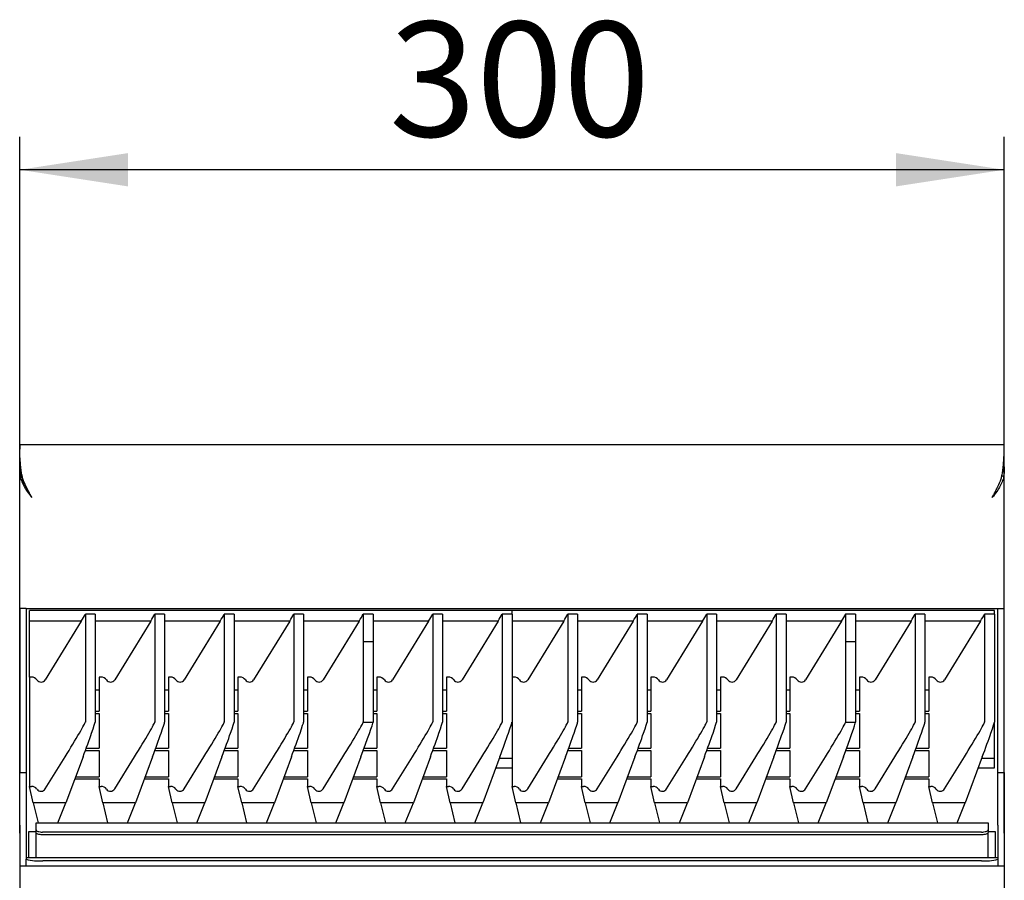
# Model space of a CAD drawing. Units: millimetres. Extents: x 5 to 415, y 5 to 292.
# Drawn here: x 70 to 100, y 152 to 178 of the extents above; entities that cross this region are included whole.
import ezdxf

# ---------------------------------------------------------------- set-up
doc = ezdxf.new("R2010")
doc.units = ezdxf.units.MM
doc.layers.add('FORMAT', color=7, linetype='Continuous')
doc.styles.add('SLDTEXTSTYLE0', font='TXT', dxfattribs={"width": 0.75})
doc.dimstyles.new('SLDDIMSTYLE1', dxfattribs={"dimtxt": 3.5, "dimasz": 3.302, "dimexe": 0, "dimexo": 0.0625, "dimgap": 0.875, "dimtad": 1, "dimdec": 1, "dimlfac": 10, "dimrnd": 1e-09, "dimzin": 12, "dimdsep": 46, "dimtxsty": 'SLDTEXTSTYLE0', "dimsah": 1, "dimcen": 0.09, "dimadec": 0, "dimazin": 3, "dimtfac": 1, "dimtdec": 1, "dimtofl": 0, "dimtmove": 0, "dimatfit": 3, "dimfxl": 0, "dimfrac": 2, "dimtolj": 1, "dimtzin": 12, "dimarcsym": 0})

# ---------------------------------------------------------------- blocks, each defined once
blk = doc.blocks.new('_D_2')
at = {"layer": 'FORMAT'}
for p, q in [((70.103, 153.244), (70.103, 174.467)), ((100.103, 153.244), (100.103, 174.467)), ((100.103, 173.467), (70.103, 173.467))]:
    blk.add_line(p, q, dxfattribs=at)
for points in [[(70.103, 173.467), (73.405, 172.959), (73.405, 173.975)], [(100.103, 173.467), (96.801, 173.975), (96.801, 172.959)]]:
    blk.add_solid(points, dxfattribs=at)
at = {"layer": 'FORMAT', "insert": (81.361, 177.979), "char_height": 3.5, "attachment_point": 1, "style": 'SLDTEXTSTYLE0'}
blk.add_mtext('300', dxfattribs=at)

msp = doc.modelspace()

# ---------------------------------------------------------------- linework, layer by layer
at = {"color": 7, "linetype": 'Continuous', "lineweight": 25}
for p, q in [((70.103, 165.091), (70.103, 165.094)), ((70.103, 165.094), (100.103, 165.094)), ((70.103, 164.974), (70.103, 165.094)), ((70.103, 165.072), (70.103, 164.952)), ((100.103, 165.091), (100.103, 165.094)), ((100.103, 164.974), (100.103, 165.094)), ((100.103, 164.952), (100.103, 165.072)), ((70.103, 164.415), (70.103, 164.258)), ((100.103, 164.415), (100.103, 164.258)), ((70.103, 160.095), (70.103, 164.258)), ((70.103, 164.258), (70.115, 164.137)), ((70.103, 164.258), (70.147, 164.258)), ((70.168, 164.137), (70.115, 164.137)), ((100.038, 164.137), (100.091, 164.137)), ((100.103, 164.258), (100.058, 164.258)), ((100.103, 164.258), (100.091, 164.137)), ((100.103, 160.095), (100.103, 164.258)), ((70.303, 160.095), (70.103, 160.095)), ((70.103, 160.095), (70.103, 158.834)), ((70.303, 160.095), (70.303, 158.834)), ((70.303, 160.095), (70.553, 160.095)), ((85.103, 160.033), (70.403, 160.033)), ((70.403, 159.714), (70.403, 160.033)), ((70.553, 160.095), (99.653, 160.095)), ((72.103, 159.918), (72.103, 156.635)), ((72.403, 159.918), (72.103, 159.918)), ((72.403, 159.918), (72.403, 156.635)), ((74.219, 159.918), (74.219, 156.635)), ((74.519, 159.918), (74.219, 159.918)), ((74.519, 159.918), (74.519, 156.635)), ((76.336, 159.918), (76.336, 156.635)), ((76.636, 159.918), (76.336, 159.918)), ((76.636, 159.918), (76.636, 156.635)), ((78.453, 159.918), (78.453, 156.635)), ((78.753, 159.918), (78.453, 159.918)), ((78.753, 159.918), (78.753, 156.635)), ((80.569, 159.918), (80.569, 159.085)), ((80.869, 159.918), (80.569, 159.918)), ((80.869, 159.918), (80.869, 159.085)), ((82.686, 159.918), (82.686, 156.635)), ((82.986, 159.918), (82.686, 159.918)), ((82.986, 159.918), (82.986, 156.635)), ((84.803, 159.918), (84.803, 156.635)), ((85.103, 159.918), (84.803, 159.918)), ((99.803, 160.033), (85.103, 160.033)), ((85.103, 159.918), (85.103, 160.033)), ((85.103, 159.918), (85.103, 156.635)), ((86.803, 159.918), (86.803, 156.635)), ((87.103, 159.918), (86.803, 159.918)), ((87.103, 159.918), (87.103, 156.635)), ((88.919, 159.918), (88.919, 156.635)), ((89.219, 159.918), (88.919, 159.918)), ((89.219, 159.918), (89.219, 156.635)), ((91.036, 159.918), (91.036, 156.635)), ((91.336, 159.918), (91.036, 159.918)), ((91.336, 159.918), (91.336, 156.635)), ((93.153, 159.918), (93.153, 156.635)), ((93.453, 159.918), (93.153, 159.918)), ((93.453, 159.918), (93.453, 156.635)), ((95.269, 159.918), (95.269, 159.085)), ((95.569, 159.918), (95.269, 159.918)), ((95.569, 159.918), (95.569, 159.085)), ((97.386, 159.918), (97.386, 156.635)), ((97.686, 159.918), (97.386, 159.918)), ((97.686, 159.918), (97.686, 156.635)), ((99.503, 159.918), (99.503, 156.635)), ((99.803, 159.918), (99.503, 159.918)), ((99.653, 160.095), (99.903, 160.095)), ((99.803, 159.918), (99.803, 160.033)), ((99.803, 159.918), (99.803, 156.635)), ((99.903, 160.095), (100.103, 160.095)), ((99.903, 158.834), (99.903, 160.095)), ((100.103, 158.834), (100.103, 160.095)), ((71.979, 159.714), (70.403, 159.714)), ((70.403, 158.004), (70.403, 159.714)), ((71.979, 159.714), (70.88, 157.925)), ((74.096, 159.714), (72.403, 159.714)), ((74.096, 159.714), (72.997, 157.925)), ((76.212, 159.714), (74.519, 159.714)), ((76.212, 159.714), (75.114, 157.925)), ((78.329, 159.714), (76.636, 159.714)), ((78.329, 159.714), (77.23, 157.925)), ((80.446, 159.714), (78.753, 159.714)), ((80.446, 159.714), (79.347, 157.925)), ((82.562, 159.714), (80.869, 159.714)), ((82.562, 159.714), (81.464, 157.925)), ((84.679, 159.714), (82.986, 159.714)), ((84.679, 159.714), (83.58, 157.925)), ((86.679, 159.714), (85.103, 159.714)), ((86.679, 159.714), (85.58, 157.925)), ((88.796, 159.714), (87.103, 159.714)), ((88.796, 159.714), (87.697, 157.925)), ((90.912, 159.714), (89.219, 159.714)), ((90.912, 159.714), (89.814, 157.925)), ((93.029, 159.714), (91.336, 159.714)), ((93.029, 159.714), (91.93, 157.925)), ((95.146, 159.714), (93.453, 159.714)), ((95.146, 159.714), (94.047, 157.925)), ((97.262, 159.714), (95.569, 159.714)), ((97.262, 159.714), (96.164, 157.925)), ((99.379, 159.714), (97.686, 159.714)), ((99.379, 159.714), (98.28, 157.925)), ((80.569, 159.085), (80.569, 156.635)), ((80.569, 159.085), (80.869, 159.085)), ((80.569, 159.085), (80.869, 159.085)), ((80.869, 159.085), (80.869, 156.633)), ((80.869, 159.085), (80.869, 159.085)), ((95.269, 159.085), (95.269, 156.635)), ((95.269, 159.085), (95.569, 159.085)), ((95.269, 159.085), (95.569, 159.085)), ((95.569, 159.085), (95.569, 156.633)), ((95.569, 159.085), (95.569, 159.085)), ((70.103, 158.834), (70.103, 157.365)), ((70.303, 158.834), (70.303, 157.365)), ((99.903, 157.365), (99.903, 158.834)), ((100.103, 157.365), (100.103, 158.834)), ((70.465, 158.004), (70.403, 158.004)), ((70.403, 158.004), (70.403, 154.675)), ((72.582, 158.004), (72.519, 158.004)), ((72.519, 158.004), (72.519, 156.963)), ((74.636, 158.004), (74.636, 156.963)), ((74.699, 158.004), (74.636, 158.004)), ((76.753, 158.004), (76.753, 156.963)), ((76.815, 158.004), (76.753, 158.004)), ((78.869, 158.004), (78.869, 156.963)), ((78.932, 158.004), (78.869, 158.004)), ((80.986, 158.004), (80.986, 156.963)), ((81.049, 158.004), (80.986, 158.004)), ((83.103, 158.004), (83.103, 156.963)), ((83.165, 158.004), (83.103, 158.004)), ((85.165, 158.004), (85.103, 158.004)), ((87.282, 158.004), (87.219, 158.004)), ((87.219, 158.004), (87.219, 156.963)), ((89.336, 158.004), (89.336, 156.963)), ((89.399, 158.004), (89.336, 158.004)), ((91.453, 158.004), (91.453, 156.963)), ((91.515, 158.004), (91.453, 158.004)), ((93.569, 158.004), (93.569, 156.963)), ((93.632, 158.004), (93.569, 158.004)), ((95.686, 158.004), (95.686, 156.963)), ((95.749, 158.004), (95.686, 158.004)), ((97.803, 158.004), (97.803, 156.963)), ((97.865, 158.004), (97.803, 158.004)), ((72.519, 157.602), (72.403, 157.602)), ((74.636, 157.602), (74.519, 157.602)), ((76.753, 157.602), (76.636, 157.602)), ((78.869, 157.602), (78.753, 157.602)), ((80.986, 157.602), (80.869, 157.602)), ((83.103, 157.602), (82.986, 157.602)), ((87.219, 157.602), (87.103, 157.602)), ((89.336, 157.602), (89.219, 157.602)), ((91.453, 157.602), (91.336, 157.602)), ((93.569, 157.602), (93.453, 157.602)), ((95.686, 157.602), (95.569, 157.602)), ((97.803, 157.602), (97.686, 157.602)), ((70.103, 157.365), (70.103, 155.095)), ((70.303, 157.365), (70.303, 155.095)), ((99.903, 155.095), (99.903, 157.365)), ((100.103, 155.095), (100.103, 157.365)), ((72.403, 156.963), (72.519, 156.963)), ((74.519, 156.963), (74.636, 156.963)), ((76.636, 156.963), (76.753, 156.963)), ((78.753, 156.963), (78.869, 156.963)), ((80.869, 156.963), (80.986, 156.963)), ((82.986, 156.963), (83.103, 156.963)), ((87.103, 156.963), (87.219, 156.963)), ((89.219, 156.963), (89.336, 156.963)), ((91.336, 156.963), (91.453, 156.963)), ((93.453, 156.963), (93.569, 156.963)), ((95.569, 156.963), (95.686, 156.963)), ((97.686, 156.963), (97.803, 156.963)), ((72.403, 156.899), (72.519, 156.899)), ((72.519, 156.899), (72.519, 155.835)), ((74.519, 156.899), (74.636, 156.899)), ((74.636, 156.899), (74.636, 155.835)), ((76.636, 156.899), (76.753, 156.899)), ((76.753, 156.899), (76.753, 155.835)), ((78.753, 156.899), (78.869, 156.899)), ((78.869, 156.899), (78.869, 155.835)), ((80.869, 156.899), (80.986, 156.899)), ((80.986, 156.899), (80.986, 155.835)), ((82.986, 156.899), (83.103, 156.899)), ((83.103, 156.899), (83.103, 155.835)), ((85.103, 156.635), (85.103, 154.675)), ((87.103, 156.899), (87.219, 156.899)), ((87.219, 156.899), (87.219, 155.835)), ((89.219, 156.899), (89.336, 156.899)), ((89.336, 156.899), (89.336, 155.835)), ((91.336, 156.899), (91.453, 156.899)), ((91.453, 156.899), (91.453, 155.835)), ((93.453, 156.899), (93.569, 156.899)), ((93.569, 156.899), (93.569, 155.835)), ((95.569, 156.899), (95.686, 156.899)), ((95.686, 156.899), (95.686, 155.835)), ((97.686, 156.899), (97.803, 156.899)), ((97.803, 156.899), (97.803, 155.835)), ((99.803, 155.522), (99.803, 156.635)), ((72.105, 155.771), (72.519, 155.771)), ((72.129, 155.835), (72.519, 155.835)), ((72.519, 155.771), (72.519, 154.965)), ((74.222, 155.771), (74.636, 155.771)), ((74.245, 155.835), (74.636, 155.835)), ((74.636, 155.771), (74.636, 154.965)), ((76.338, 155.771), (76.753, 155.771)), ((76.362, 155.835), (76.753, 155.835)), ((76.753, 155.771), (76.753, 154.965)), ((78.455, 155.771), (78.869, 155.771)), ((78.479, 155.835), (78.869, 155.835)), ((78.869, 155.771), (78.869, 154.965)), ((80.572, 155.771), (80.986, 155.771)), ((80.595, 155.835), (80.986, 155.835)), ((80.986, 155.771), (80.986, 154.965)), ((82.688, 155.771), (83.103, 155.771)), ((82.712, 155.835), (83.103, 155.835)), ((83.103, 155.771), (83.103, 154.965)), ((86.805, 155.771), (87.219, 155.771)), ((86.829, 155.835), (87.219, 155.835)), ((87.219, 155.771), (87.219, 154.965)), ((88.922, 155.771), (89.336, 155.771)), ((88.945, 155.835), (89.336, 155.835)), ((89.336, 155.771), (89.336, 154.965)), ((91.038, 155.771), (91.453, 155.771)), ((91.062, 155.835), (91.453, 155.835)), ((91.453, 155.771), (91.453, 154.965)), ((93.155, 155.771), (93.569, 155.771)), ((93.179, 155.835), (93.569, 155.835)), ((93.569, 155.771), (93.569, 154.965)), ((95.272, 155.771), (95.686, 155.771)), ((95.295, 155.835), (95.686, 155.835)), ((95.686, 155.771), (95.686, 154.965)), ((97.388, 155.771), (97.803, 155.771)), ((97.412, 155.835), (97.803, 155.835)), ((97.803, 155.771), (97.803, 154.965)), ((70.88, 154.596), (71.485, 155.573)), ((72.032, 155.573), (71.513, 154.176)), ((72.997, 154.596), (73.602, 155.573)), ((74.149, 155.573), (73.63, 154.176)), ((75.114, 154.596), (75.718, 155.573)), ((76.265, 155.573), (75.747, 154.176)), ((77.23, 154.596), (77.835, 155.573)), ((78.382, 155.573), (77.863, 154.176)), ((79.347, 154.596), (79.952, 155.573)), ((80.499, 155.573), (79.98, 154.176)), ((81.464, 154.596), (82.068, 155.573)), ((82.615, 155.573), (82.097, 154.176)), ((83.58, 154.596), (84.185, 155.573)), ((84.732, 155.573), (84.213, 154.176)), ((85.103, 155.522), (84.713, 155.522)), ((85.58, 154.596), (86.185, 155.573)), ((86.732, 155.573), (86.213, 154.176)), ((87.697, 154.596), (88.302, 155.573)), ((88.849, 155.573), (88.33, 154.176)), ((89.814, 154.596), (90.418, 155.573)), ((90.965, 155.573), (90.447, 154.176)), ((91.93, 154.596), (92.535, 155.573)), ((93.082, 155.573), (92.563, 154.176)), ((94.047, 154.596), (94.652, 155.573)), ((95.199, 155.573), (94.68, 154.176)), ((96.164, 154.596), (96.768, 155.573)), ((97.315, 155.573), (96.797, 154.176)), ((98.28, 154.596), (98.885, 155.573)), ((99.432, 155.573), (98.913, 154.176)), ((99.803, 155.522), (99.413, 155.522)), ((99.803, 155.242), (99.803, 155.522)), ((84.609, 155.242), (85.103, 155.242)), ((99.309, 155.242), (99.803, 155.242)), ((70.103, 153.495), (70.103, 155.095)), ((70.103, 155.095), (70.303, 155.095)), ((70.303, 155.095), (70.303, 153.495)), ((71.782, 154.901), (72.519, 154.901)), ((71.806, 154.965), (72.519, 154.965)), ((72.519, 154.901), (72.519, 154.675)), ((73.899, 154.901), (74.636, 154.901)), ((73.923, 154.965), (74.636, 154.965)), ((74.636, 154.901), (74.636, 154.675)), ((76.016, 154.901), (76.753, 154.901)), ((76.04, 154.965), (76.753, 154.965)), ((76.753, 154.901), (76.753, 154.675)), ((78.132, 154.901), (78.869, 154.901)), ((78.156, 154.965), (78.869, 154.965)), ((78.869, 154.901), (78.869, 154.675)), ((80.249, 154.901), (80.986, 154.901)), ((80.273, 154.965), (80.986, 154.965)), ((80.986, 154.901), (80.986, 154.675)), ((82.366, 154.901), (83.103, 154.901)), ((82.39, 154.965), (83.103, 154.965)), ((83.103, 154.901), (83.103, 154.675)), ((86.482, 154.901), (87.219, 154.901)), ((86.506, 154.965), (87.219, 154.965)), ((87.219, 154.901), (87.219, 154.675)), ((88.599, 154.901), (89.336, 154.901)), ((88.623, 154.965), (89.336, 154.965)), ((89.336, 154.901), (89.336, 154.675)), ((90.716, 154.901), (91.453, 154.901)), ((90.74, 154.965), (91.453, 154.965)), ((91.453, 154.901), (91.453, 154.675)), ((92.832, 154.901), (93.569, 154.901)), ((92.856, 154.965), (93.569, 154.965)), ((93.569, 154.901), (93.569, 154.675)), ((94.949, 154.901), (95.686, 154.901)), ((94.973, 154.965), (95.686, 154.965)), ((95.686, 154.901), (95.686, 154.675)), ((97.066, 154.901), (97.803, 154.901)), ((97.09, 154.965), (97.803, 154.965)), ((97.803, 154.901), (97.803, 154.675)), ((99.903, 155.095), (100.103, 155.095)), ((99.903, 153.495), (99.903, 155.095)), ((100.103, 155.095), (100.103, 153.495)), ((70.516, 154.176), (70.403, 154.675)), ((70.403, 154.675), (70.465, 154.675)), ((72.633, 154.176), (72.519, 154.675)), ((72.519, 154.675), (72.582, 154.675)), ((74.749, 154.176), (74.636, 154.675)), ((74.636, 154.675), (74.699, 154.675)), ((76.866, 154.176), (76.753, 154.675)), ((76.753, 154.675), (76.815, 154.675)), ((78.983, 154.176), (78.869, 154.675)), ((78.869, 154.675), (78.932, 154.675)), ((81.099, 154.176), (80.986, 154.675)), ((80.986, 154.675), (81.049, 154.675)), ((83.216, 154.176), (83.103, 154.675)), ((83.103, 154.675), (83.165, 154.675)), ((85.216, 154.176), (85.103, 154.675)), ((85.103, 154.675), (85.165, 154.675)), ((87.333, 154.176), (87.219, 154.675)), ((87.219, 154.675), (87.282, 154.675)), ((89.449, 154.176), (89.336, 154.675)), ((89.336, 154.675), (89.399, 154.675)), ((91.566, 154.176), (91.453, 154.675)), ((91.453, 154.675), (91.515, 154.675)), ((93.683, 154.176), (93.569, 154.675)), ((93.569, 154.675), (93.632, 154.675)), ((95.799, 154.176), (95.686, 154.675)), ((95.686, 154.675), (95.749, 154.675)), ((97.916, 154.176), (97.803, 154.675)), ((97.803, 154.675), (97.865, 154.675)), ((71.513, 154.176), (70.516, 154.176)), ((70.516, 154.176), (70.665, 153.561)), ((71.269, 153.561), (71.513, 154.176)), ((73.63, 154.176), (72.633, 154.176)), ((72.633, 154.176), (72.782, 153.561)), ((73.386, 153.561), (73.63, 154.176)), ((75.747, 154.176), (74.749, 154.176)), ((74.749, 154.176), (74.899, 153.561)), ((75.502, 153.561), (75.747, 154.176)), ((77.863, 154.176), (76.866, 154.176)), ((76.866, 154.176), (77.015, 153.561)), ((77.619, 153.561), (77.863, 154.176)), ((79.98, 154.176), (78.983, 154.176)), ((78.983, 154.176), (79.132, 153.561)), ((79.736, 153.561), (79.98, 154.176)), ((82.097, 154.176), (81.099, 154.176)), ((81.099, 154.176), (81.249, 153.561)), ((81.852, 153.561), (82.097, 154.176)), ((84.213, 154.176), (83.216, 154.176)), ((83.216, 154.176), (83.365, 153.561)), ((83.969, 153.561), (84.213, 154.176)), ((86.213, 154.176), (85.216, 154.176)), ((85.216, 154.176), (85.365, 153.561)), ((85.969, 153.561), (86.213, 154.176)), ((88.33, 154.176), (87.333, 154.176)), ((87.333, 154.176), (87.482, 153.561)), ((88.086, 153.561), (88.33, 154.176)), ((90.447, 154.176), (89.449, 154.176)), ((89.449, 154.176), (89.599, 153.561)), ((90.202, 153.561), (90.447, 154.176)), ((92.563, 154.176), (91.566, 154.176)), ((91.566, 154.176), (91.715, 153.561)), ((92.319, 153.561), (92.563, 154.176)), ((94.68, 154.176), (93.683, 154.176)), ((93.683, 154.176), (93.832, 153.561)), ((94.436, 153.561), (94.68, 154.176)), ((96.797, 154.176), (95.799, 154.176)), ((95.799, 154.176), (95.949, 153.561)), ((96.552, 153.561), (96.797, 154.176)), ((98.913, 154.176), (97.916, 154.176)), ((97.916, 154.176), (98.065, 153.561)), ((98.669, 153.561), (98.913, 154.176)), ((70.103, 153.495), (70.103, 152.244)), ((70.303, 153.495), (70.303, 152.495)), ((70.6, 153.544), (70.6, 153.561)), ((70.6, 153.561), (99.606, 153.561)), ((70.6, 153.35), (70.6, 153.544)), ((70.6, 153.266), (70.6, 153.35)), ((99.606, 153.561), (99.606, 153.544)), ((99.606, 153.544), (99.606, 153.35)), ((99.606, 153.35), (99.606, 153.266)), ((99.903, 153.495), (99.903, 152.495)), ((100.103, 153.495), (100.103, 152.244)), ((70.378, 152.495), (70.378, 153.295)), ((70.378, 153.295), (70.6, 153.295)), ((70.6, 152.495), (70.6, 153.266)), ((99.406, 153.282), (70.8, 153.282)), ((99.406, 153.197), (70.8, 153.197)), ((99.606, 153.295), (99.828, 153.295)), ((99.606, 152.495), (99.606, 153.266)), ((99.828, 153.295), (99.828, 152.495)), ((99.903, 152.495), (70.303, 152.495)), ((70.303, 152.495), (70.303, 152.493)), ((70.303, 152.493), (70.303, 152.451)), ((70.303, 152.251), (70.303, 152.451)), ((99.403, 152.407), (70.803, 152.407)), ((99.903, 152.495), (99.903, 152.493)), ((99.903, 152.493), (99.903, 152.451)), ((99.903, 152.451), (99.903, 152.251)), ((100.103, 152.244), (70.103, 152.244)), ((70.103, 152.244), (70.103, 150.624)), ((70.31, 152.244), (70.303, 152.251)), ((70.303, 152.251), (70.303, 152.244)), ((99.903, 152.251), (99.895, 152.244)), ((99.903, 152.244), (99.903, 152.251)), ((100.103, 152.244), (100.103, 150.624))]:
    msp.add_line(p, q, dxfattribs=at)
at = {"color": 7, "linetype": 'Continuous', "lineweight": 25, "flags": 128}
for points in [[(70.473, 163.474), (70.473, 163.474)], [(70.6, 153.35), (70.604, 153.337), (70.615, 153.324), (70.633, 153.312), (70.658, 153.302), (70.689, 153.294), (70.723, 153.287), (70.761, 153.283), (70.8, 153.282)], [(99.406, 153.282), (99.445, 153.283), (99.482, 153.287), (99.517, 153.294), (99.547, 153.302), (99.572, 153.312), (99.59, 153.324), (99.602, 153.337), (99.606, 153.35)], [(70.8, 153.197), (70.761, 153.199), (70.723, 153.203), (70.689, 153.209), (70.658, 153.217), (70.633, 153.228), (70.615, 153.24), (70.604, 153.252), (70.6, 153.266)], [(99.606, 153.266), (99.602, 153.252), (99.59, 153.24), (99.572, 153.228), (99.547, 153.217), (99.517, 153.209), (99.482, 153.203), (99.445, 153.199), (99.406, 153.197)]]:
    msp.add_lwpolyline(points, dxfattribs=at)
at = {"color": 7, "linetype": 'Continuous', "lineweight": 25}
for centre, radius, start, end in [((70.465, 154.475), 0.2, 34.9298, 90.0179), ((70.753, 154.675), 0.15, 214.9382, 328.2003), ((72.582, 154.475), 0.2, 34.9298, 90.0179), ((72.869, 154.675), 0.15, 214.9382, 328.2003), ((74.699, 154.475), 0.2, 34.9298, 90.0179), ((74.986, 154.675), 0.15, 214.9382, 328.2003), ((76.815, 154.475), 0.2, 34.9298, 90.0179), ((77.103, 154.675), 0.15, 214.9382, 328.2003), ((78.932, 154.475), 0.2, 34.9298, 90.0179), ((79.219, 154.675), 0.15, 214.9382, 328.2003), ((81.049, 154.475), 0.2, 34.9298, 90.0179), ((81.336, 154.675), 0.15, 214.9382, 328.2003), ((83.165, 154.475), 0.2, 34.9298, 90.0179), ((83.453, 154.675), 0.15, 214.9382, 328.2003), ((85.165, 154.475), 0.2, 34.9298, 90.0179), ((85.453, 154.675), 0.15, 214.9382, 328.2003), ((87.282, 154.475), 0.2, 34.9298, 90.0179), ((87.569, 154.675), 0.15, 214.9382, 328.2003), ((89.399, 154.475), 0.2, 34.9298, 90.0179), ((89.686, 154.675), 0.15, 214.9382, 328.2003), ((91.515, 154.475), 0.2, 34.9298, 90.0179), ((91.803, 154.675), 0.15, 214.9382, 328.2003), ((93.632, 154.475), 0.2, 34.9298, 90.0179), ((93.919, 154.675), 0.15, 214.9382, 328.2003), ((95.749, 154.475), 0.2, 34.9298, 90.0179), ((96.036, 154.675), 0.15, 214.9382, 328.2003), ((97.865, 154.475), 0.2, 34.9298, 90.0179), ((98.153, 154.675), 0.15, 214.9382, 328.2003), ((70.679, 153.874), 1.472, 255.2041, 274.8338), ((99.527, 153.874), 1.472, 265.1662, 284.7959)]:
    msp.add_arc(centre, radius, start, end, dxfattribs=at)
for centre, major_axis, ratio, start_param, end_param in [((71.979, 159.733), (0.185, 0.3), 0.028844, 4.665686, 5.395414), ((74.096, 159.733), (0.185, 0.3), 0.028844, 4.665686, 5.395414), ((76.212, 159.733), (0.185, 0.3), 0.028844, 4.665686, 5.395414), ((78.329, 159.733), (0.185, 0.3), 0.028844, 4.665686, 5.395414), ((80.446, 159.733), (0.185, 0.3), 0.028844, 4.665686, 5.395414), ((82.562, 159.733), (0.185, 0.3), 0.028844, 4.665686, 5.395414), ((84.679, 159.733), (0.185, 0.3), 0.028844, 4.665686, 5.395414), ((86.679, 159.733), (0.185, 0.3), 0.028844, 4.665686, 5.395414), ((88.796, 159.733), (0.185, 0.3), 0.028844, 4.665686, 5.395414), ((90.912, 159.733), (0.185, 0.3), 0.028844, 4.665686, 5.395414), ((93.029, 159.733), (0.185, 0.3), 0.028844, 4.665686, 5.395414), ((95.146, 159.733), (0.185, 0.3), 0.028844, 4.665686, 5.395414), ((97.262, 159.733), (0.185, 0.3), 0.028844, 4.665686, 5.395414), ((99.379, 159.733), (0.185, 0.3), 0.028844, 4.665686, 5.395414), ((70.465, 157.803), (0, 0.201), 0.994437, 5.320635, 6.283185), ((70.753, 158.004), (0, 0.151), 0.994437, 2.179042, 4.159034), ((72.582, 157.803), (0, 0.201), 0.994437, 5.320635, 6.283185), ((72.869, 158.004), (0, 0.151), 0.994437, 2.179042, 4.159034), ((74.699, 157.803), (0, 0.201), 0.994437, 5.320635, 6.283185), ((74.986, 158.004), (0, 0.151), 0.994437, 2.179042, 4.159034), ((76.815, 157.803), (0, 0.201), 0.994437, 5.320635, 6.283185), ((77.103, 158.004), (0, 0.151), 0.994437, 2.179042, 4.159034), ((78.932, 157.803), (0, 0.201), 0.994437, 5.320635, 6.283185), ((79.219, 158.004), (0, 0.151), 0.994437, 2.179042, 4.159034), ((81.049, 157.803), (0, 0.201), 0.994437, 5.320635, 6.283185), ((81.336, 158.004), (0, 0.151), 0.994437, 2.179042, 4.159034), ((83.165, 157.803), (0, 0.201), 0.994437, 5.320635, 6.283185), ((83.453, 158.004), (0, 0.151), 0.994437, 2.179042, 4.159034), ((85.165, 157.803), (0, 0.201), 0.994437, 5.320635, 6.283185), ((85.453, 158.004), (0, 0.151), 0.994437, 2.179042, 4.159034), ((87.282, 157.803), (0, 0.201), 0.994437, 5.320635, 6.283185), ((87.569, 158.004), (0, 0.151), 0.994437, 2.179042, 4.159034), ((89.399, 157.803), (0, 0.201), 0.994437, 5.320635, 6.283185), ((89.686, 158.004), (0, 0.151), 0.994437, 2.179042, 4.159034), ((91.515, 157.803), (0, 0.201), 0.994437, 5.320635, 6.283185), ((91.803, 158.004), (0, 0.151), 0.994437, 2.179042, 4.159034), ((93.632, 157.803), (0, 0.201), 0.994437, 5.320635, 6.283185), ((93.919, 158.004), (0, 0.151), 0.994437, 2.179042, 4.159034), ((95.749, 157.803), (0, 0.201), 0.994437, 5.320635, 6.283185), ((96.036, 158.004), (0, 0.151), 0.994437, 2.179042, 4.159034), ((97.865, 157.803), (0, 0.201), 0.994437, 5.320635, 6.283185), ((98.153, 158.004), (0, 0.151), 0.994437, 2.179042, 4.159034), ((71.485, 155.638), (0.617, 1), 0.028844, 4.665686, 6.236483), ((72.032, 155.638), (0.37, 1), 0.021012, 4.655661, 6.226458), ((73.602, 155.638), (0.617, 1), 0.028844, 4.665686, 6.236483), ((74.149, 155.638), (0.37, 1), 0.021012, 4.655661, 6.226458), ((75.718, 155.638), (0.617, 1), 0.028844, 4.665686, 6.236483), ((76.265, 155.638), (0.37, 1), 0.021012, 4.655661, 6.226458), ((77.835, 155.638), (0.617, 1), 0.028844, 4.665686, 6.236483), ((78.382, 155.638), (0.37, 1), 0.021012, 4.655661, 6.226458), ((79.952, 155.638), (0.617, 1), 0.028844, 4.665686, 6.236483), ((80.499, 155.638), (0.37, 1), 0.021012, 4.655661, 6.200632), ((979.827, 155.638), (899.258, -0.998), 0.000072, 3.141593, 3.167419), ((82.068, 155.638), (0.617, 1), 0.028844, 4.665686, 6.236483), ((82.615, 155.638), (0.37, 1), 0.021012, 4.655661, 6.226458), ((84.185, 155.638), (0.617, 1), 0.028844, 4.665686, 6.236483), ((84.732, 155.638), (0.37, 1), 0.021012, 4.655661, 6.226458), ((86.185, 155.638), (0.617, 1), 0.028844, 4.665686, 6.236483), ((86.732, 155.638), (0.37, 1), 0.021012, 4.655661, 6.226458), ((88.302, 155.638), (0.617, 1), 0.028844, 4.665686, 6.236483), ((88.849, 155.638), (0.37, 1), 0.021012, 4.655661, 6.226458), ((90.418, 155.638), (0.617, 1), 0.028844, 4.665686, 6.236483), ((90.965, 155.638), (0.37, 1), 0.021012, 4.655661, 6.226458), ((92.535, 155.638), (0.617, 1), 0.028844, 4.665686, 6.236483), ((93.082, 155.638), (0.37, 1), 0.021012, 4.655661, 6.226458), ((94.652, 155.638), (0.617, 1), 0.028844, 4.665686, 6.236483), ((95.199, 155.638), (0.37, 1), 0.021012, 4.655661, 6.200632), ((994.527, 155.638), (899.258, -0.998), 0.000072, 3.141593, 3.167419), ((96.768, 155.638), (0.617, 1), 0.028844, 4.665686, 6.236483), ((97.315, 155.638), (0.37, 1), 0.021012, 4.655661, 6.226458), ((98.885, 155.638), (0.617, 1), 0.028844, 4.665686, 6.236483), ((99.432, 155.638), (0.37, 1), 0.021012, 4.655661, 6.226458)]:
    msp.add_ellipse(centre, major_axis=major_axis, ratio=ratio, start_param=start_param, end_param=end_param, dxfattribs=at)
for points, knots in [([(70.473, 163.474), (70.454, 163.51), (70.415, 163.582), (70.36, 163.69), (70.297, 163.816), (70.237, 163.944), (70.196, 164.055), (70.179, 164.128), (70.161, 164.213), (70.142, 164.341), (70.128, 164.48), (70.116, 164.627), (70.111, 164.737), (70.108, 164.821), (70.107, 164.878), (70.105, 164.931), (70.104, 164.985), (70.103, 165.022), (70.103, 165.048), (70.103, 165.064), (70.103, 165.069), (70.103, 165.07)], [0, 0, 0, 0, 0.0520848, 0.1043605, 0.1564487, 0.235405, 0.2891534, 0.3163662, 0.3396898, 0.4100172, 0.5058274, 0.5576727, 0.6628427, 0.7162564, 0.7445816, 0.8014599, 0.8591361, 0.9176287, 0.9470128, 0.9889356, 1, 1, 1, 1]), ([(99.733, 163.474), (99.752, 163.51), (99.79, 163.582), (99.845, 163.69), (99.908, 163.816), (99.968, 163.944), (100.009, 164.055), (100.027, 164.128), (100.044, 164.213), (100.063, 164.341), (100.081, 164.513), (100.09, 164.655), (100.095, 164.76), (100.097, 164.821), (100.099, 164.878), (100.1, 164.931), (100.101, 164.985), (100.102, 165.022), (100.102, 165.048), (100.103, 165.064), (100.103, 165.069), (100.103, 165.07)], [0, 0, 0, 0, 0.052085, 0.10436, 0.156449, 0.235405, 0.289153, 0.316366, 0.339689, 0.410017, 0.505827, 0.609748, 0.662843, 0.716257, 0.744582, 0.80146, 0.859136, 0.917629, 0.947013, 0.988936, 1, 1, 1, 1]), ([(70.473, 163.474), (70.453, 163.509), (70.413, 163.579), (70.342, 163.706), (70.27, 163.842), (70.215, 163.958), (70.191, 164.033), (70.172, 164.107), (70.149, 164.225), (70.133, 164.352), (70.123, 164.458), (70.117, 164.535), (70.113, 164.607), (70.11, 164.677), (70.107, 164.756), (70.105, 164.825), (70.104, 164.873), (70.103, 164.907), (70.103, 164.934), (70.103, 164.957), (70.103, 164.971), (70.103, 164.973), (70.103, 164.974)], [0, 0, 0, 0, 0.049691, 0.099578, 0.180818, 0.242501, 0.263346, 0.283585, 0.344963, 0.428133, 0.471021, 0.51413, 0.557919, 0.601936, 0.652094, 0.728313, 0.780044, 0.806029, 0.853777, 0.901812, 0.950751, 1, 1, 1, 1]), ([(70.103, 164.415), (70.103, 164.493), (70.103, 164.65), (70.103, 164.827), (70.103, 164.94), (70.103, 164.956), (70.103, 164.964)], [0, 0, 0, 0, 0.279636, 0.56022, 0.779753, 1, 1, 1, 1]), ([(100.103, 164.952), (100.103, 164.953), (100.103, 164.962), (100.103, 164.971), (100.103, 164.973), (100.103, 164.974)], [0, 0, 0, 0, 0.053601, 0.525304, 1, 1, 1, 1]), ([(100.103, 164.415), (100.103, 164.493), (100.103, 164.65), (100.103, 164.827), (100.103, 164.94), (100.103, 164.956), (100.103, 164.964)], [0, 0, 0, 0, 0.279636, 0.56022, 0.779753, 1, 1, 1, 1]), ([(70.115, 164.137), (70.126, 164.089), (70.149, 163.986), (70.224, 163.827), (70.334, 163.655), (70.425, 163.536), (70.473, 163.474)], [0, 0, 0, 0, 0.215529, 0.454018, 0.715504, 1, 1, 1, 1]), ([(100.091, 164.137), (100.08, 164.089), (100.056, 163.986), (99.981, 163.827), (99.872, 163.655), (99.78, 163.536), (99.733, 163.474)], [0, 0, 0, 0, 0.215529, 0.454018, 0.715504, 1, 1, 1, 1])]:
    msp.add_open_spline(points, degree=3, knots=knots, dxfattribs=at)

# ---------------------------------------------------------------- dimensions: what is measured, and where the dimension line sits
at = {"layer": 'FORMAT'}
dim = msp.add_linear_dim(base=(70.103, 173.467), p1=(100.103, 152.244), p2=(70.103, 152.244), dimstyle='SLDDIMSTYLE1', dxfattribs=at)
dim.commit()
dim.dimension.update_dxf_attribs({"geometry": '_D_2', "text_midpoint": (85.24, 173.467), "dimtype": 160})

doc.saveas('drawing.dxf')
